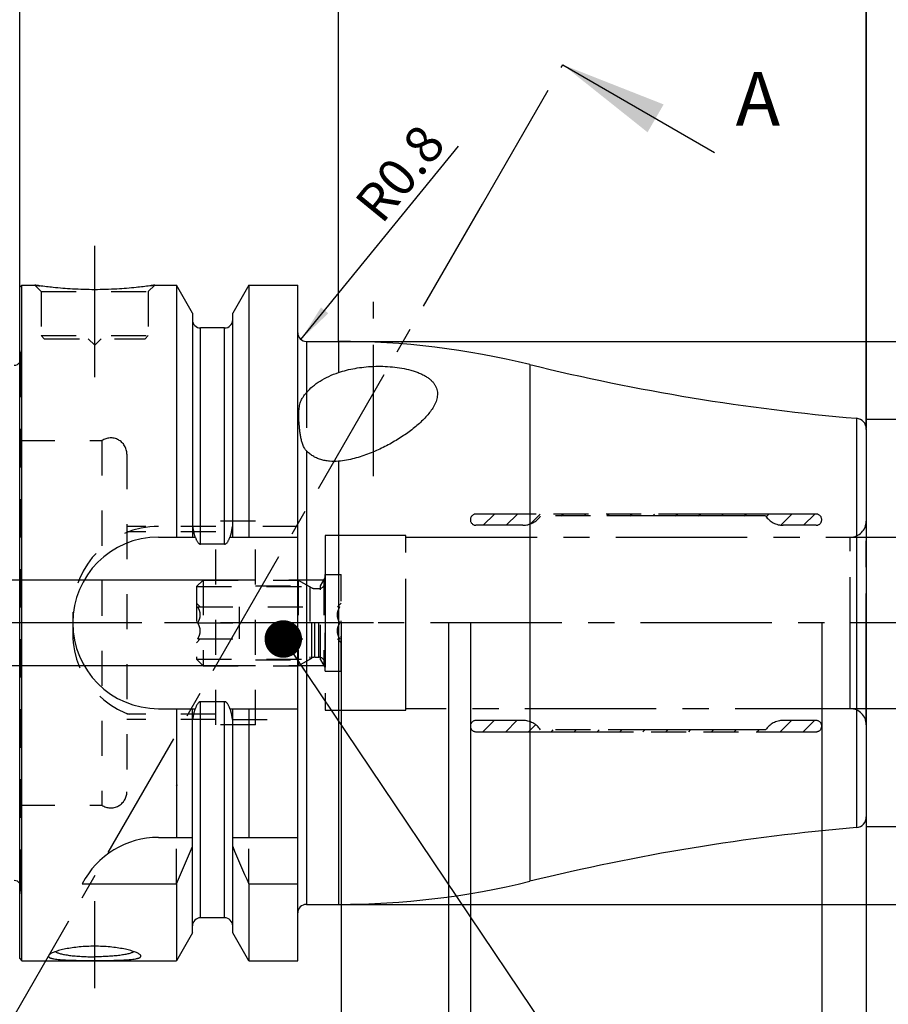
# Model space of a CAD drawing. Units: millimetres. Extents: x 0 to 594, y 0 to 420.
# Drawn here: x 309 to 390, y 183 to 275 of the extents above; entities that cross this region are included whole.
import ezdxf

# ---------------------------------------------------------------- set-up
doc = ezdxf.new("R2010")
doc.units = ezdxf.units.MM
doc.header["$LTSCALE"] = 32.67
for name, pattern in [('CENTER', [0.6, 0.375, -0.075, 0.075, -0.075]), ('DOT', [0.2, 0.1, -0.1]), ('HIDDEN', [0.2, 0.1, -0.1]), ('PHANTOM', [0.8, 0.45, -0.05, 0.1, -0.05, 0.1, -0.05])]:
    doc.linetypes.add(name, pattern=pattern)
doc.layers.get('0').update_dxf_attribs({"linetype": 'CONTINUOUS'})
for name, color, linetype in [('30252541_AXIS', 7, 'CONTINUOUS'), ('30252541_HL', 7, 'CONTINUOUS'), ('607513269-000_AXIS', 7, 'CONTINUOUS'), ('607513269-000_CL', 7, 'CONTINUOUS'), ('607513269-000_DIM', 7, 'CONTINUOUS'), ('607513269-000_HL', 7, 'CONTINUOUS'), ('607517714-000-00-ED1_CL', 7, 'CONTINUOUS'), ('607517714-000-00-ED1_HATCH', 7, 'CONTINUOUS'), ('607517714-000_AXIS', 7, 'CONTINUOUS'), ('607517714-000_DIM', 7, 'CONTINUOUS'), ('607517714-000_HL', 7, 'CONTINUOUS'), ('DEFAULT_2', 6, 'HIDDEN'), ('DRW_SKE_IN8_FADE_OUT_ED1_IN', 7, 'CONTINUOUS')]:
    doc.layers.add(name, color=color, linetype=linetype)
doc.styles.get("Standard").update_dxf_attribs({"font": 'TXT.SHX', "width": 0.7})
doc.styles.add('TEXTSTYLE_2', font='gdt', dxfattribs={"width": 0.7})
doc.dimstyles.new('DIMSTYLE_1', dxfattribs={"dimtxt": 3.5, "dimasz": 3.5, "dimexe": 1.5, "dimexo": 0, "dimgap": 0.875, "dimtad": 1, "dimdec": 3, "dimdsep": 46, "dimtxsty": 'STANDARD', "dimblk": '_FILLED', "dimblk1": '_FILLED', "dimblk2": '_FILLED', "dimcen": 0.09, "dimclrt": 2, "dimadec": 3, "dimazin": 2, "dimtp": 0.1, "dimtm": 0.1, "dimtfac": 1, "dimtdec": 3, "dimtofl": 0, "dimtmove": 0, "dimatfit": 3, "dimldrblk": '_FILLED', "dimfxl": 1, "dimtolj": 1, "dimarcsym": 0})
doc.dimstyles.new('DIMSTYLE_2', dxfattribs={"dimtxt": 3.5, "dimasz": 3.5, "dimexe": 1.5, "dimexo": 0, "dimgap": 0.875, "dimtad": 1, "dimdec": 1, "dimdsep": 46, "dimtxsty": 'STANDARD', "dimblk": '_FILLED', "dimblk1": '_FILLED', "dimblk2": '_FILLED', "dimcen": 0.09, "dimclrt": 2, "dimadec": 3, "dimazin": 2, "dimtp": 0.05, "dimtm": 0.05, "dimtfac": 1, "dimtdec": 1, "dimtofl": 0, "dimtmove": 0, "dimatfit": 3, "dimldrblk": '_FILLED', "dimfxl": 1, "dimtolj": 1, "dimarcsym": 0})
doc.dimstyles.new('DIMSTYLE_3', dxfattribs={"dimtxt": 3.5, "dimasz": 3.5, "dimexe": 1.5, "dimexo": 0, "dimgap": 0.875, "dimtad": 1, "dimdec": 1, "dimdsep": 46, "dimtxsty": 'STANDARD', "dimblk": '_FILLED', "dimblk1": '_FILLED', "dimblk2": '_FILLED', "dimcen": 0.09, "dimclrt": 2, "dimadec": 3, "dimazin": 2, "dimtp": 0.15, "dimtm": 0.15, "dimtfac": 1, "dimtdec": 1, "dimtofl": 0, "dimtmove": 0, "dimatfit": 3, "dimldrblk": '_FILLED', "dimfxl": 1, "dimtolj": 1, "dimarcsym": 0})
doc.dimstyles.new('DIMSTYLE_4', dxfattribs={"dimtxt": 3.5, "dimasz": 3.5, "dimexe": 1.5, "dimexo": 0, "dimgap": 0.875, "dimtad": 1, "dimdec": 3, "dimdsep": 46, "dimtxsty": 'STANDARD', "dimblk": '_FILLED', "dimblk1": '_FILLED', "dimblk2": '_FILLED', "dimcen": 0.09, "dimclrt": 2, "dimadec": 3, "dimazin": 2, "dimtp": 0.15, "dimtm": 0.15, "dimtfac": 1, "dimtdec": -1, "dimtofl": 0, "dimtmove": 0, "dimatfit": 3, "dimldrblk": '_FILLED', "dimfxl": 1, "dimtolj": 1, "dimarcsym": 0})
doc.dimstyles.new('DIMSTYLE_5', dxfattribs={"dimtxt": 3.5, "dimasz": 3.5, "dimexe": 1.5, "dimexo": 0, "dimgap": 0.875, "dimtad": 1, "dimdec": 3, "dimdsep": 46, "dimtxsty": 'STANDARD', "dimblk": '_FILLED', "dimblk1": '_FILLED', "dimblk2": '_FILLED', "dimcen": 0.09, "dimclrt": 2, "dimadec": 3, "dimazin": 2, "dimtp": 0.15, "dimtm": 0.15, "dimtfac": 1, "dimtdec": 3, "dimtofl": 0, "dimtmove": 0, "dimatfit": 3, "dimldrblk": '_FILLED', "dimfxl": 1, "dimtolj": 1, "dimarcsym": 0})
doc.dimstyles.new('DIMSTYLE_6', dxfattribs={"dimtxt": 3.5, "dimasz": 3.5, "dimexe": 1.5, "dimexo": 0, "dimgap": 0.875, "dimtad": 1, "dimdec": 3, "dimdsep": 46, "dimtxsty": 'STANDARD', "dimblk": '_FILLED', "dimblk1": '_FILLED', "dimblk2": '_FILLED', "dimcen": 0.09, "dimclrt": 2, "dimadec": 3, "dimazin": 2, "dimtp": 0.05, "dimtm": 0.05, "dimtfac": 1, "dimtdec": 3, "dimtofl": 0, "dimtmove": 0, "dimatfit": 3, "dimldrblk": '_FILLED', "dimfxl": 1, "dimtolj": 1, "dimarcsym": 0})
doc.dimstyles.get("Standard").update_dxf_attribs({"dimtxt": 3.5, "dimasz": 3.5, "dimexe": 1.5, "dimexo": 0, "dimtad": 1, "dimdec": 3, "dimdsep": 46, "dimtxsty": 'STANDARD', "dimblk": '_FILLED', "dimblk1": '_FILLED', "dimblk2": '_FILLED', "dimcen": 0.09, "dimclrt": 2, "dimadec": 3, "dimazin": 2, "dimtol": 1, "dimtp": 0.005, "dimtm": 0.005, "dimtfac": 1, "dimtdec": 3, "dimtofl": 0, "dimtmove": 0, "dimatfit": 3, "dimldrblk": '_FILLED', "dimfxl": 1, "dimtolj": 1, "dimarcsym": 0})

# ---------------------------------------------------------------- blocks, each defined once
blk = doc.blocks.new('_FILLED')
at = {"color": 0, "linetype": 'BYBLOCK'}
blk.add_solid([(0, 0), (-1, 0.125), (-1, -0.125)], dxfattribs=at)
blk = doc.blocks.new('*D0')
at = {"layer": '607517714-000_DIM', "color": 3, "linetype": 'CONTINUOUS'}
for p, q in [((338.573, 218.647), (338.573, 135.647)), ((348.573, 218.647), (348.573, 135.647)), ((338.573, 137.147), (327.709, 137.147)), ((327.709, 137.147), (343.573, 137.147)), ((354.573, 137.147), (343.573, 137.147)), ((348.573, 137.147), (354.573, 137.147))]:
    blk.add_line(p, q, dxfattribs=at)
at = {"layer": '607517714-000_DIM', "color": 3, "linetype": 'CONTINUOUS', "xscale": 3.5, "yscale": 3.5, "zscale": 3.5}
blk.add_blockref('_FILLED', (338.573, 137.147), dxfattribs=at)
at = {"layer": '607517714-000_DIM', "color": 3, "linetype": 'CONTINUOUS', "xscale": 3.5, "yscale": 3.5, "zscale": 3.5, "rotation": 180}
blk.add_blockref('_FILLED', (348.573, 137.147), dxfattribs=at)
at = {"layer": '607517714-000_DIM', "color": 2, "linetype": 'CONTINUOUS', "insert": (332.459, 141.522), "char_height": 3.5, "width": 46.375, "attachment_point": 3, "line_spacing_factor": 0.9}
blk.add_mtext('10\\PVERSTELLWEG', dxfattribs=at)
blk = doc.blocks.new('*D1')
at = {"layer": '607517714-000_DIM', "color": 3, "linetype": 'CONTINUOUS'}
for p, q in [((383.413, 218.599), (383.413, 155.647)), ((387.573, 200.519), (387.573, 155.647)), ((383.413, 157.147), (377.413, 157.147)), ((377.413, 157.147), (385.493, 157.147)), ((401.253, 157.147), (385.493, 157.147)), ((387.573, 157.147), (401.253, 157.147))]:
    blk.add_line(p, q, dxfattribs=at)
at = {"layer": '607517714-000_DIM', "color": 3, "linetype": 'CONTINUOUS', "xscale": 3.5, "yscale": 3.5, "zscale": 3.5}
blk.add_blockref('_FILLED', (383.413, 157.147), dxfattribs=at)
at = {"layer": '607517714-000_DIM', "color": 3, "linetype": 'CONTINUOUS', "xscale": 3.5, "yscale": 3.5, "zscale": 3.5, "rotation": 180}
blk.add_blockref('_FILLED', (387.573, 157.147), dxfattribs=at)
at = {"layer": '607517714-000_DIM', "color": 2, "linetype": 'CONTINUOUS', "insert": (390.753, 161.522), "char_height": 3.5, "width": 15.75, "attachment_point": 1, "line_spacing_factor": 0.9}
blk.add_mtext('(4.2)', dxfattribs=at)
blk = doc.blocks.new('*D2')
at = {"layer": '607517714-000_DIM', "color": 3, "linetype": 'CONTINUOUS'}
for p, q in [((350.627, 218.649), (350.627, 145.647)), ((387.573, 200.706), (387.573, 145.647)), ((350.627, 147.147), (369.1, 147.147)), ((387.573, 147.147), (369.1, 147.147))]:
    blk.add_line(p, q, dxfattribs=at)
at = {"layer": '607517714-000_DIM', "color": 3, "linetype": 'CONTINUOUS', "xscale": 3.5, "yscale": 3.5, "zscale": 3.5, "rotation": 180}
blk.add_blockref('_FILLED', (350.627, 147.147), dxfattribs=at)
at = {"layer": '607517714-000_DIM', "color": 3, "linetype": 'CONTINUOUS', "xscale": 3.5, "yscale": 3.5, "zscale": 3.5}
blk.add_blockref('_FILLED', (387.573, 147.147), dxfattribs=at)
at = {"layer": '607517714-000_DIM', "color": 2, "linetype": 'CONTINUOUS', "insert": (369.1, 151.522), "char_height": 3.5, "width": 19.5, "attachment_point": 2, "line_spacing_factor": 0.9}
blk.add_mtext('(36.9)', dxfattribs=at)
blk = doc.blocks.new('*D4')
at = {"layer": '607517714-000_DIM', "color": 3, "linetype": 'CONTINUOUS'}
for p, q in [((427.573, 210.647), (427.573, 135.647)), ((387.573, 200.589), (387.573, 135.647)), ((387.573, 137.147), (407.573, 137.147)), ((427.573, 137.147), (407.573, 137.147)), ((407.573, 137.147), (464.618, 137.147))]:
    blk.add_line(p, q, dxfattribs=at)
at = {"layer": '607517714-000_DIM', "color": 3, "linetype": 'CONTINUOUS', "xscale": 3.5, "yscale": 3.5, "zscale": 3.5, "rotation": 180}
blk.add_blockref('_FILLED', (387.573, 137.147), dxfattribs=at)
at = {"layer": '607517714-000_DIM', "color": 3, "linetype": 'CONTINUOUS', "xscale": 3.5, "yscale": 3.5, "zscale": 3.5}
blk.add_blockref('_FILLED', (427.573, 137.147), dxfattribs=at)
at = {"layer": '607517714-000_DIM', "color": 2, "linetype": 'CONTINUOUS', "insert": (434.868, 141.522), "char_height": 3.5, "width": 44.625, "attachment_point": 1, "line_spacing_factor": 0.9}
blk.add_mtext('2.5d1-50max.', dxfattribs=at)
blk = doc.blocks.new('*D5')
at = {"layer": '607517714-000_DIM', "color": 3, "linetype": 'CONTINUOUS'}
for p, q in [((338.573, 218.647), (338.573, 125.647)), ((387.573, 200.562), (387.573, 125.647)), ((338.573, 127.147), (363.073, 127.147)), ((387.573, 127.147), (363.073, 127.147))]:
    blk.add_line(p, q, dxfattribs=at)
at = {"layer": '607517714-000_DIM', "color": 3, "linetype": 'CONTINUOUS', "xscale": 3.5, "yscale": 3.5, "zscale": 3.5, "rotation": 180}
blk.add_blockref('_FILLED', (338.573, 127.147), dxfattribs=at)
at = {"layer": '607517714-000_DIM', "color": 3, "linetype": 'CONTINUOUS', "xscale": 3.5, "yscale": 3.5, "zscale": 3.5}
blk.add_blockref('_FILLED', (387.573, 127.147), dxfattribs=at)
at = {"layer": '607517714-000_DIM', "color": 2, "linetype": 'CONTINUOUS', "insert": (363.073, 131.522), "char_height": 3.5, "width": 8.25, "attachment_point": 2, "line_spacing_factor": 0.9}
blk.add_mtext('49', dxfattribs=at)
blk = doc.blocks.new('*D6')
at = {"layer": '607513269-000_DIM', "color": 3, "linetype": 'CONTINUOUS'}
for p, q in [((308.573, 249.637), (308.573, 291.647)), ((387.573, 291.647), (387.573, 236.787)), ((308.573, 290.147), (348.073, 290.147)), ((387.573, 290.147), (348.073, 290.147))]:
    blk.add_line(p, q, dxfattribs=at)
at = {"layer": '607513269-000_DIM', "color": 3, "linetype": 'CONTINUOUS', "xscale": 3.5, "yscale": 3.5, "zscale": 3.5, "rotation": 180}
blk.add_blockref('_FILLED', (308.573, 290.147), dxfattribs=at)
at = {"layer": '607513269-000_DIM', "color": 3, "linetype": 'CONTINUOUS', "xscale": 3.5, "yscale": 3.5, "zscale": 3.5}
blk.add_blockref('_FILLED', (387.573, 290.147), dxfattribs=at)
at = {"layer": '607513269-000_DIM', "color": 2, "linetype": 'CONTINUOUS', "insert": (348.073, 294.522), "char_height": 3.5, "width": 8.25, "attachment_point": 2, "line_spacing_factor": 0.9}
blk.add_mtext('79', dxfattribs=at)
blk = doc.blocks.new('*D7')
at = {"layer": '607513269-000_DIM', "color": 3, "linetype": 'CONTINUOUS'}
blk.add_line((334.818, 245.077), (349.514, 263.113), dxfattribs=at)
at = {"layer": '607513269-000_DIM', "color": 3, "linetype": 'CONTINUOUS', "xscale": 3.5, "yscale": 3.5, "zscale": 3.5, "rotation": 230.8251915921}
blk.add_blockref('_FILLED', (334.818, 245.077), dxfattribs=at)
at = {"layer": '607513269-000_DIM', "color": 2, "linetype": 'CONTINUOUS', "insert": (339.648, 257.93), "char_height": 3.5, "width": 15.375, "attachment_point": 1, "rotation": 50.82519, "line_spacing_factor": 0.9}
blk.add_mtext('R0.8', dxfattribs=at)
blk = doc.blocks.new('*D8')
at = {"layer": '607513269-000_DIM', "color": 3, "linetype": 'CONTINUOUS'}
for p, q in [((338.323, 244.897), (459.073, 244.897)), ((457.573, 244.897), (457.573, 218.647)), ((457.573, 192.397), (457.573, 218.647)), ((338.323, 192.397), (459.073, 192.397))]:
    blk.add_line(p, q, dxfattribs=at)
at = {"layer": '607513269-000_DIM', "color": 3, "linetype": 'CONTINUOUS', "xscale": 3.5, "yscale": 3.5, "zscale": 3.5}
for p, rotation in [((457.573, 244.897), 90), ((457.573, 192.397), 270)]:
    blk.add_blockref('_FILLED', p, dxfattribs=dict(at, rotation=rotation))
at = {"layer": '607513269-000_DIM', "color": 2, "linetype": 'CONTINUOUS', "insert": (453.198, 218.647), "char_height": 3.5, "width": 21.625, "attachment_point": 2, "rotation": 90, "line_spacing_factor": 0.9, "style": 'TEXTSTYLE_2'}
blk.add_mtext('{\\fgdt;n}\\fTXT.SHX;52.5', dxfattribs=at)
blk = doc.blocks.new('*D9')
at = {"layer": '607513269-000_DIM', "color": 3, "linetype": 'CONTINUOUS'}
for p, q in [((387.573, 237.647), (449.073, 237.647)), ((447.573, 237.647), (447.573, 218.647)), ((447.573, 199.647), (447.573, 218.647)), ((387.573, 199.647), (449.073, 199.647))]:
    blk.add_line(p, q, dxfattribs=at)
at = {"layer": '607513269-000_DIM', "color": 3, "linetype": 'CONTINUOUS', "xscale": 3.5, "yscale": 3.5, "zscale": 3.5}
for p, rotation in [((447.573, 237.647), 90), ((447.573, 199.647), 270)]:
    blk.add_blockref('_FILLED', p, dxfattribs=dict(at, rotation=rotation))
at = {"layer": '607513269-000_DIM', "color": 2, "linetype": 'CONTINUOUS', "insert": (443.198, 218.647), "char_height": 3.5, "width": 14.875, "attachment_point": 2, "rotation": 90, "line_spacing_factor": 0.9, "style": 'TEXTSTYLE_2'}
blk.add_mtext('{\\fgdt;n}\\fTXT.SHX;38', dxfattribs=at)
blk = doc.blocks.new('*D10')
at = {"layer": '607513269-000_DIM', "color": 3, "linetype": 'CONTINUOUS'}
for p, q in [((338.323, 244.897), (338.323, 281.647)), ((387.573, 236.67), (387.573, 281.647)), ((338.323, 280.147), (362.948, 280.147)), ((387.573, 280.147), (362.948, 280.147))]:
    blk.add_line(p, q, dxfattribs=at)
at = {"layer": '607513269-000_DIM', "color": 3, "linetype": 'CONTINUOUS', "xscale": 3.5, "yscale": 3.5, "zscale": 3.5, "rotation": 180}
blk.add_blockref('_FILLED', (338.323, 280.147), dxfattribs=at)
at = {"layer": '607513269-000_DIM', "color": 3, "linetype": 'CONTINUOUS', "xscale": 3.5, "yscale": 3.5, "zscale": 3.5}
blk.add_blockref('_FILLED', (387.573, 280.147), dxfattribs=at)
at = {"layer": '607513269-000_DIM', "color": 2, "linetype": 'CONTINUOUS', "insert": (362.948, 284.522), "char_height": 3.5, "width": 23.625, "attachment_point": 2, "line_spacing_factor": 0.9}
blk.add_mtext('(49.25)', dxfattribs=at)
blk = doc.blocks.new('*D11')
at = {"layer": '607513269-000_DIM', "color": 3, "linetype": 'CONTINUOUS'}
for p, q in [((261.673, 222.647), (261.673, 238.565)), ((261.673, 238.565), (261.673, 218.647)), ((330.573, 222.647), (260.173, 222.647)), ((261.673, 208.647), (261.673, 218.647)), ((330.573, 214.647), (260.173, 214.647)), ((261.673, 214.647), (261.673, 208.647))]:
    blk.add_line(p, q, dxfattribs=at)
at = {"layer": '607513269-000_DIM', "color": 3, "linetype": 'CONTINUOUS', "xscale": 3.5, "yscale": 3.5, "zscale": 3.5}
for p, rotation in [((261.673, 222.647), 270), ((261.673, 214.647), 90)]:
    blk.add_blockref('_FILLED', p, dxfattribs=dict(at, rotation=rotation))
at = {"layer": '607513269-000_DIM', "color": 2, "linetype": 'CONTINUOUS', "insert": (257.298, 228.315), "char_height": 3.5, "width": 15.375, "attachment_point": 1, "rotation": 90, "line_spacing_factor": 0.9}
blk.add_mtext('M8x1', dxfattribs=at)
blk = doc.blocks.new('XSEC_FILLED')
at = {"color": 0, "linetype": 'BYBLOCK'}
blk.add_solid([(0, 0), (-1, 0.15), (-1, -0.15)], dxfattribs=at)
blk = doc.blocks.new('HATCHING_BL2', base_point=(339.605, 211.589))
at = {"layer": '607517714-000-00-ED1_HATCH', "color": 7, "linetype": 'CENTER'}
blk.add_line((351.751, 257.705), (359.251, 270.695), dxfattribs=at)
at = {"layer": '607517714-000-00-ED1_HATCH', "color": 9, "linetype": 'CENTER'}
blk.add_line((307.041, 180.264), (351.751, 257.705), dxfattribs=at)
at = {"layer": '607517714-000-00-ED1_HATCH', "color": 7, "linetype": 'CONTINUOUS', "insert": (375.383, 270.016), "char_height": 5, "width": 6.42857, "attachment_point": 1, "line_spacing_factor": 0.9}
blk.add_mtext('A', dxfattribs=at)
at = {"layer": '607517714-000-00-ED1_HATCH', "color": 7, "linetype": 'CONTINUOUS'}
blk.add_leader([(359.251, 270.695), (373.419, 262.516)], dimstyle='STANDARD', override={"dimasz": 10, "dimtad": 0, "dimldrblk": 'XSEC_FILLED'}, dxfattribs=at)

msp = doc.modelspace()

# ---------------------------------------------------------------- linework, layer by layer
at = {"color": 9, "linetype": 'DOT'}
msp.add_line((335.3232, 240.1074), (335.3232, 234.6835), dxfattribs=at)
at = {"layer": '30252541_AXIS', "color": 1, "linetype": 'CENTER'}
for p, q in [((325.1911, 218.6472), (322.0732, 218.6472)), ((334.5732, 218.6472), (329.0732, 218.6472)), ((341.5732, 218.6472), (338.4552, 218.6472))]:
    msp.add_line(p, q, dxfattribs=at)
at = {"layer": '30252541_HL', "color": 6, "linetype": 'HIDDEN'}
for p, q in [((337.0732, 214.1472), (337.0732, 223.1472)), ((337.0732, 223.1472), (338.5732, 223.1472)), ((338.5732, 214.1472), (338.5732, 223.1472)), ((325.0732, 222.0322), (325.6882, 222.6472)), ((325.6882, 222.6472), (325.6882, 214.6472)), ((325.6882, 222.6472), (334.5732, 222.6472)), ((334.5732, 222.6472), (335.8196, 221.9276)), ((334.5732, 222.6472), (334.5732, 214.6472)), ((325.0732, 222.0322), (325.0732, 215.2622)), ((325.0732, 222.0322), (335.6384, 222.0322)), ((335.6384, 222.0322), (335.6384, 215.2622)), ((336.1196, 221.8472), (336.4732, 221.8472)), ((325.0732, 220.4972), (325.4231, 220.1472)), ((338.2232, 220.1472), (338.5732, 220.4972)), ((325.1911, 220.1472), (338.4552, 220.1472)), ((329.0732, 217.1472), (329.0732, 220.1472)), ((325.1911, 218.6472), (329.0732, 218.6472)), ((338.4552, 218.6472), (334.5732, 218.6472)), ((325.0732, 216.7972), (325.4231, 217.1472)), ((325.1911, 217.1472), (338.4552, 217.1472)), ((338.2232, 217.1472), (338.5732, 216.7972)), ((325.0732, 215.2622), (325.6882, 214.6472)), ((325.0732, 215.2622), (335.6384, 215.2622)), ((334.5732, 214.6472), (335.8196, 215.3668)), ((336.1196, 215.4472), (336.4732, 215.4472)), ((325.6882, 214.6472), (334.5732, 214.6472)), ((337.0732, 214.1472), (338.5732, 214.1472))]:
    msp.add_line(p, q, dxfattribs=at)
for centre, start, end in [((336.4732, 222.4472), 270, 360), ((336.1196, 222.4472), 240, 270), ((336.1196, 214.8472), 90, 120), ((336.4732, 214.8472), 0, 90)]:
    msp.add_arc(centre, 0.6, start, end, dxfattribs=at)
for points, knots in [([(325.1911, 218.6472), (325.2247, 218.7053), (325.2871, 218.8236), (325.3621, 219.0087), (325.4115, 219.2006), (325.4289, 219.3972), (325.4115, 219.5938), (325.3621, 219.7858), (325.2871, 219.9709), (325.2247, 220.0891), (325.1911, 220.1472)], [0, 0, 0, 0, 0.1268101, 0.2523261, 0.3765787, 0.5, 0.6234213, 0.7476738, 0.8731898, 1, 1, 1, 1]), ([(338.4552, 218.6472), (338.4216, 218.7053), (338.3592, 218.8236), (338.2842, 219.0087), (338.2348, 219.2006), (338.2174, 219.3972), (338.2348, 219.5938), (338.2842, 219.7858), (338.3592, 219.9709), (338.4216, 220.0891), (338.4552, 220.1472)], [0, 0, 0, 0, 0.1268101, 0.2523261, 0.3765787, 0.5, 0.6234213, 0.7476738, 0.8731898, 1, 1, 1, 1]), ([(325.1911, 217.1472), (325.2247, 217.2053), (325.2871, 217.3236), (325.3621, 217.5087), (325.4115, 217.7006), (325.4289, 217.8972), (325.4115, 218.0938), (325.3621, 218.2858), (325.2871, 218.4709), (325.2247, 218.5891), (325.1911, 218.6472)], [0, 0, 0, 0, 0.1268103, 0.2523263, 0.3765789, 0.5000001, 0.6234213, 0.7476738, 0.8731898, 1, 1, 1, 1]), ([(338.4552, 217.1472), (338.4216, 217.2053), (338.3592, 217.3236), (338.2842, 217.5087), (338.2348, 217.7006), (338.2174, 217.8972), (338.2348, 218.0938), (338.2842, 218.2858), (338.3592, 218.4709), (338.4216, 218.5891), (338.4552, 218.6472)], [0, 0, 0, 0, 0.1268103, 0.2523263, 0.3765789, 0.5000001, 0.6234213, 0.7476738, 0.8731898, 1, 1, 1, 1])]:
    msp.add_open_spline(points, degree=3, knots=knots, dxfattribs=at)
at = {"layer": '607513269-000_AXIS', "color": 1, "linetype": 'CENTER'}
for p, q in [((315.5732, 241.5472), (315.5732, 254.5472)), ((341.5732, 232.321), (341.5732, 248.5874)), ((315.5732, 184.5747), (315.5732, 192.6922))]:
    msp.add_line(p, q, dxfattribs=at)
at = {"layer": '607513269-000_CL', "color": 7, "linetype": 'CONTINUOUS'}
for p, q in [((308.5732, 249.9472), (308.7732, 250.1472)), ((308.5732, 187.3472), (308.5732, 249.9472)), ((308.7732, 187.1472), (308.7732, 250.1472)), ((308.7732, 250.1472), (309.9732, 250.1472)), ((321.1732, 250.1472), (323.1957, 250.1472)), ((323.1957, 250.1472), (323.1957, 226.6472)), ((324.6982, 247.5448), (323.1957, 250.1472)), ((329.9507, 250.1472), (328.4482, 247.5448)), ((329.9507, 250.1472), (329.9507, 226.6472)), ((329.9507, 250.1472), (334.5232, 250.1472)), ((334.5232, 187.1472), (334.5232, 250.1472)), ((324.6982, 247.5448), (324.6982, 226.6472)), ((328.4482, 226.6472), (328.4482, 247.5448)), ((327.6982, 246.1472), (325.4482, 246.1472)), ((335.3232, 244.8972), (338.3232, 244.8972)), ((387.5732, 236.7275), (387.5732, 200.567)), ((321.5232, 226.6472), (324.9593, 226.6472)), ((327.6982, 225.9957), (325.4482, 225.9957)), ((328.187, 226.6472), (334.5232, 226.6472)), ((327.6982, 211.2987), (325.4482, 211.2987)), ((321.5232, 210.6472), (324.9593, 210.6472)), ((323.1957, 210.6472), (323.1957, 198.6472)), ((324.6982, 189.7496), (324.6982, 210.6472)), ((328.187, 210.6472), (334.5232, 210.6472)), ((328.4482, 189.7496), (328.4482, 210.6472)), ((329.9507, 210.6472), (329.9507, 198.6472)), ((321.5232, 198.6472), (324.6982, 198.6472)), ((328.4482, 198.6472), (334.5232, 198.6472)), ((314.4114, 194.311), (323.1957, 194.311)), ((323.1957, 194.311), (323.1957, 187.1472)), ((329.9507, 194.311), (334.5232, 194.311)), ((329.9507, 194.311), (329.9507, 187.1472)), ((335.3232, 192.3972), (338.3232, 192.3972)), ((327.6982, 191.1472), (325.4482, 191.1472)), ((324.6982, 189.7496), (323.1957, 187.1472)), ((329.9507, 187.1472), (328.4482, 189.7496)), ((308.5732, 187.3472), (308.7732, 187.1472)), ((308.7732, 187.1472), (323.1957, 187.1472)), ((329.9507, 187.1472), (334.5232, 187.1472))]:
    msp.add_line(p, q, dxfattribs=at)
at = {"layer": '607513269-000_CL', "color": 9, "linetype": 'CONTINUOUS'}
for p, q in [((325.4482, 225.9957), (325.4482, 246.1472)), ((327.6982, 225.9957), (327.6982, 246.1472)), ((335.3232, 244.8972), (335.3232, 240.1074)), ((338.3232, 244.8972), (338.3232, 241.9942)), ((356.1816, 242.74), (356.1816, 194.5544)), ((386.6589, 237.7238), (386.6589, 199.5707)), ((335.3232, 234.6835), (335.3232, 192.3972)), ((338.3232, 233.7244), (338.3232, 192.3972)), ((325.4482, 191.1472), (325.4482, 211.2987)), ((327.6982, 191.1472), (327.6982, 211.2987))]:
    msp.add_line(p, q, dxfattribs=at)
at = {"layer": '607513269-000_CL', "color": 7, "linetype": 'CONTINUOUS'}
for centre, radius, start, end in [((325.4482, 246.8972), 0.75, 180, 270), ((327.6982, 246.8972), 0.75, 270, 360), ((335.3232, 245.6972), 0.8, 180, 270), ((338.3232, 169.8972), 75, 76.224794, 90), ((308.0732, 243.2676), 0.6, 270, 326.446726), ((403.8043, 436.9875), 200, 256.224794, 265.082169), ((386.5732, 236.7275), 1, 0, 85.082169), ((321.5232, 218.6472), 8, 90, 270), ((386.5732, 200.567), 1, 274.917831, 360), ((403.8043, 0.3069), 200, 94.917831, 103.775206), ((321.5232, 190.6472), 8, 90, 152.743381), ((183.2304, 256.8425), 153.2986, 335.926599, 337.342601), ((469.9159, 256.8425), 153.2986, 202.657399, 204.073401), ((308.0732, 194.0268), 0.6, 33.553274, 90), ((338.3232, 267.3972), 75, 270, 283.775206), ((335.3232, 191.5972), 0.8, 90, 180), ((325.4482, 190.3972), 0.75, 90, 180), ((327.6982, 190.3972), 0.75, 0, 90)]:
    msp.add_arc(centre, radius, start, end, dxfattribs=at)
for points, knots in [([(321.1732, 250.1472), (321.0199, 250.1241), (320.4473, 250.041), (319.2738, 249.897), (317.5602, 249.7568), (315.5732, 249.6998), (313.5861, 249.7568), (311.8725, 249.897), (310.699, 250.041), (310.1264, 250.1241), (309.9732, 250.1472)], [0, 0, 0, 0, 0.0413658, 0.1543851, 0.3154476, 0.5, 0.6845524, 0.8456149, 0.9586342, 1, 1, 1, 1]), ([(338.3232, 241.9942), (338.5692, 242.0774), (339.0792, 242.2264), (339.874, 242.3953), (340.7087, 242.5124), (341.5747, 242.5755), (342.461, 242.5819), (343.3524, 242.5283), (344.2291, 242.411), (344.936, 242.2552), (345.4704, 242.0921), (345.8428, 241.9535), (346.1876, 241.7972), (346.5004, 241.6238), (346.7771, 241.4342), (347.0143, 241.2296), (347.2097, 241.0117), (347.3619, 240.7824), (347.4705, 240.5438), (347.5365, 240.2984), (347.5619, 240.0487), (347.5454, 239.7087), (347.4574, 239.3682), (347.317, 239.0376), (347.2298, 238.873), (347.1824, 238.791)], [0, 0, 0, 0, 0.0666517, 0.1361615, 0.2083281, 0.2827566, 0.358815, 0.4355736, 0.5117319, 0.5855674, 0.6209853, 0.6550331, 0.6874562, 0.7180487, 0.7466888, 0.7733719, 0.7982337, 0.8215526, 0.8437236, 0.8652055, 0.886456, 0.9078748, 0.952284, 0.9756965, 1, 1, 1, 1]), ([(335.3232, 240.1074), (335.5, 240.317), (335.9012, 240.7153), (336.608, 241.2252), (337.4232, 241.6586), (338.0137, 241.8897), (338.3232, 241.9942)], [0, 0, 0, 0, 0.2294481, 0.4705399, 0.7267211, 1, 1, 1, 1]), ([(334.9375, 239.5822), (334.9624, 239.6253), (335.0776, 239.8099), (335.2151, 239.9794), (335.3232, 240.1074)], [0, 0, 0, 0, 0.229148, 1, 1, 1, 1]), ([(335.3232, 234.6835), (335.3004, 234.7065), (335.2579, 234.7557), (335.1835, 234.8616), (335.1055, 235.0036), (335.0285, 235.181), (334.9423, 235.4221), (334.858, 235.7277), (334.7819, 236.0954), (334.7249, 236.4591), (334.6699, 236.9275), (334.6378, 237.3827), (334.6247, 237.8204), (334.6245, 238.1251), (334.6343, 238.4113), (334.6562, 238.6784), (334.6932, 238.9269), (334.7495, 239.1589), (334.8291, 239.3778), (334.8989, 239.5153), (334.9375, 239.5822)], [0, 0, 0, 0, 0.0191477, 0.0382849, 0.0765, 0.1146146, 0.1525652, 0.2277717, 0.3018307, 0.3744616, 0.44537, 0.580594, 0.6440865, 0.7042386, 0.7607062, 0.8133875, 0.862581, 0.9091025, 0.9543086, 1, 1, 1, 1]), ([(347.1824, 238.791), (347.0985, 238.6457), (346.9067, 238.3575), (346.5702, 237.9444), (346.1841, 237.5388), (345.7546, 237.1418), (345.2869, 236.7542), (344.7849, 236.3772), (344.252, 236.012), (343.6906, 235.6599), (343.1027, 235.3227), (342.4895, 235.0027), (341.8521, 234.7028), (341.191, 234.427), (340.5065, 234.1808), (339.7992, 233.9716), (339.0703, 233.8099), (338.5736, 233.7438), (338.3232, 233.7244)], [0, 0, 0, 0, 0.0480118, 0.0988419, 0.1522938, 0.2081319, 0.2661213, 0.3260454, 0.3877124, 0.4509557, 0.5156331, 0.5816242, 0.6488275, 0.7171572, 0.7865365, 0.8568869, 0.9281033, 1, 1, 1, 1]), ([(338.3232, 233.7244), (338.0429, 233.7027), (337.6193, 233.6998), (337.0637, 233.7748), (336.6597, 233.8738), (336.2762, 234.0168), (335.9214, 234.202), (335.6018, 234.4239), (335.4114, 234.5944), (335.3232, 234.6835)], [0, 0, 0, 0, 0.2592123, 0.3883696, 0.5162611, 0.6420489, 0.7649335, 0.884337, 1, 1, 1, 1]), ([(324.9593, 226.6472), (324.9707, 226.6134), (324.9945, 226.5461), (325.0342, 226.4467), (325.0787, 226.3493), (325.1292, 226.2548), (325.1875, 226.1649), (325.2453, 226.0965), (325.2994, 226.0497), (325.3446, 226.0206), (325.3946, 226.0006), (325.4303, 225.9957), (325.4482, 225.9957)], [0, 0, 0, 0, 0.1250512, 0.2501003, 0.3751456, 0.5001823, 0.625196, 0.7501398, 0.8126537, 0.8751455, 0.9375946, 1, 1, 1, 1]), ([(327.6982, 225.9957), (327.716, 225.9957), (327.7517, 226.0006), (327.8017, 226.0206), (327.8469, 226.0497), (327.901, 226.0965), (327.9588, 226.1649), (328.0171, 226.2548), (328.0676, 226.3493), (328.1121, 226.4467), (328.1518, 226.5461), (328.1756, 226.6134), (328.187, 226.6472)], [0, 0, 0, 0, 0.0624054, 0.1248545, 0.1873463, 0.2498602, 0.374804, 0.4998177, 0.6248543, 0.7498997, 0.8749488, 1, 1, 1, 1]), ([(325.4482, 211.2987), (325.4303, 211.2987), (325.3946, 211.2939), (325.3446, 211.2738), (325.2994, 211.2448), (325.2453, 211.198), (325.1875, 211.1295), (325.1292, 211.0396), (325.0787, 210.9451), (325.0342, 210.8477), (324.9945, 210.7483), (324.9707, 210.681), (324.9593, 210.6472)], [0, 0, 0, 0, 0.0624054, 0.1248544, 0.1873462, 0.2498601, 0.3748038, 0.4998176, 0.6248543, 0.7498996, 0.8749488, 1, 1, 1, 1]), ([(328.187, 210.6472), (328.1756, 210.681), (328.1518, 210.7483), (328.1121, 210.8477), (328.0676, 210.9451), (328.0171, 211.0396), (327.9588, 211.1295), (327.901, 211.198), (327.8469, 211.2448), (327.8017, 211.2738), (327.7517, 211.2939), (327.716, 211.2987), (327.6982, 211.2987)], [0, 0, 0, 0, 0.1250512, 0.2501004, 0.3751458, 0.5001824, 0.6251962, 0.7501399, 0.8126538, 0.8751456, 0.9375946, 1, 1, 1, 1]), ([(315.5732, 188.4977), (315.3303, 188.4977), (314.8502, 188.4866), (314.1463, 188.4373), (313.4804, 188.3584), (312.8714, 188.2545), (312.4094, 188.1487), (312.0832, 188.055), (311.8745, 187.9857), (311.6937, 187.9154), (311.5424, 187.8453), (311.4224, 187.7763), (311.3561, 187.7259), (311.3299, 187.7004)], [0, 0, 0, 0, 0.1668635, 0.3297304, 0.4845814, 0.6273579, 0.7539742, 0.809971, 0.8604484, 0.9049744, 0.9431901, 0.974864, 1, 1, 1, 1]), ([(319.8164, 187.7004), (319.7902, 187.7259), (319.724, 187.7763), (319.6039, 187.8453), (319.4526, 187.9154), (319.2718, 187.9857), (319.0631, 188.055), (318.7369, 188.1487), (318.2749, 188.2545), (317.6659, 188.3584), (317, 188.4373), (316.2961, 188.4866), (315.816, 188.4977), (315.5732, 188.4977)], [0, 0, 0, 0, 0.025136, 0.0568099, 0.0950256, 0.1395516, 0.190029, 0.2460258, 0.3726421, 0.5154186, 0.6702696, 0.8331365, 1, 1, 1, 1]), ([(311.3299, 187.7004), (311.3168, 187.6877), (311.2941, 187.6627), (311.2699, 187.6222), (311.2595, 187.5818), (311.2645, 187.5424), (311.2845, 187.5058), (311.318, 187.4723), (311.3643, 187.4412), (311.4234, 187.4122), (311.4951, 187.3852), (311.5792, 187.3601), (311.6753, 187.337), (311.8259, 187.3074), (312.0415, 187.2762), (312.3302, 187.2469), (312.6553, 187.2237), (313.0124, 187.2056), (313.3971, 187.192), (313.8047, 187.1821), (314.2308, 187.1752), (314.8223, 187.1692), (315.2713, 187.1677), (315.5732, 187.1677)], [0, 0, 0, 0, 0.0120407, 0.0221196, 0.0307933, 0.0389482, 0.0476437, 0.057762, 0.0698564, 0.0842228, 0.1010026, 0.1202463, 0.1419497, 0.1660732, 0.2213033, 0.2852573, 0.3570956, 0.4358981, 0.5207022, 0.6105236, 0.7043671, 0.8012313, 1, 1, 1, 1]), ([(311.9104, 187.9965), (311.9359, 187.9775), (311.9972, 187.9408), (312.1046, 187.8927), (312.2366, 187.846), (312.3923, 187.8011), (312.5706, 187.7585), (312.8491, 187.7026), (313.244, 187.6424), (313.7656, 187.5858), (314.3387, 187.5441), (314.947, 187.5186), (315.3625, 187.5128), (315.5732, 187.5128)], [0, 0, 0, 0, 0.025655, 0.0572257, 0.0948222, 0.1383724, 0.1876902, 0.2425086, 0.3672648, 0.5094355, 0.6651846, 0.8302312, 1, 1, 1, 1]), ([(319.2359, 187.9965), (319.2104, 187.9775), (319.1491, 187.9408), (319.0417, 187.8927), (318.9097, 187.846), (318.754, 187.8011), (318.5757, 187.7585), (318.2972, 187.7026), (317.9023, 187.6424), (317.3807, 187.5858), (316.8076, 187.5441), (316.1993, 187.5186), (315.7838, 187.5128), (315.5732, 187.5128)], [0, 0, 0, 0, 0.025655, 0.0572257, 0.0948222, 0.1383724, 0.1876902, 0.2425086, 0.3672648, 0.5094355, 0.6651846, 0.8302312, 1, 1, 1, 1]), ([(315.5732, 187.1677), (315.875, 187.1677), (316.324, 187.1692), (316.9155, 187.1752), (317.3416, 187.1821), (317.7492, 187.192), (318.1339, 187.2056), (318.491, 187.2237), (318.8161, 187.2469), (319.1048, 187.2762), (319.3204, 187.3074), (319.471, 187.337), (319.5671, 187.3601), (319.6512, 187.3852), (319.7229, 187.4122), (319.782, 187.4412), (319.8283, 187.4723), (319.8618, 187.5058), (319.8818, 187.5424), (319.8868, 187.5818), (319.8764, 187.6222), (319.8522, 187.6627), (319.8295, 187.6877), (319.8164, 187.7004)], [0, 0, 0, 0, 0.1987687, 0.2956329, 0.3894764, 0.4792978, 0.5641019, 0.6429044, 0.7147427, 0.7786967, 0.8339268, 0.8580503, 0.8797537, 0.8989974, 0.9157772, 0.9301436, 0.942238, 0.9523563, 0.9610518, 0.9692067, 0.9778804, 0.9879593, 1, 1, 1, 1])]:
    msp.add_open_spline(points, degree=3, knots=knots, dxfattribs=at)
at = {"layer": '607513269-000_HL', "color": 6, "linetype": 'HIDDEN'}
for p, q in [((309.9732, 250.1472), (310.5732, 249.5472)), ((321.1732, 250.1472), (320.5732, 249.5472)), ((320.7842, 250.0905), (321.1732, 250.1472)), ((310.5732, 249.5472), (310.5732, 245.4472)), ((310.5732, 249.5472), (320.5732, 249.5472)), ((320.5732, 249.5472), (320.5732, 245.4472)), ((310.5732, 245.4472), (310.8732, 245.1472)), ((310.5732, 245.4472), (320.5732, 245.4472)), ((310.8732, 245.1472), (320.2732, 245.1472)), ((314.9732, 245.1472), (315.5732, 244.5472)), ((316.1732, 245.1472), (315.5732, 244.5472)), ((320.5732, 245.4472), (320.2732, 245.1472)), ((308.5732, 244.0211), (308.6673, 243.3512)), ((308.6732, 243.2676), (308.6732, 194.0268)), ((308.5732, 235.6472), (316.244, 235.6472)), ((316.244, 235.6472), (316.244, 201.6472)), ((318.5732, 234.3938), (318.5732, 202.9007)), ((326.8732, 209.1472), (326.8732, 228.1472)), ((330.5732, 228.1472), (326.8732, 228.1472)), ((330.5732, 209.1472), (330.5732, 228.1472)), ((326.8732, 227.6472), (318.5732, 227.6472)), ((326.8732, 227.1472), (318.5732, 227.1472)), ((334.5232, 227.6472), (328.4004, 227.6472)), ((336.9577, 222.6472), (330.5732, 222.6472)), ((336.6452, 222.106), (337.0732, 222.8472)), ((336.9577, 222.6472), (336.9577, 214.6472)), ((337.0732, 214.4472), (337.0732, 222.8472)), ((330.5732, 222.106), (336.6452, 222.106)), ((336.6452, 215.1885), (336.6452, 222.106)), ((313.5232, 219.6472), (313.5232, 217.6472)), ((330.5732, 215.1885), (336.6452, 215.1885)), ((336.6452, 215.1885), (337.0732, 214.4472)), ((336.9577, 214.6472), (330.5732, 214.6472)), ((326.8732, 210.1472), (318.5732, 210.1472)), ((326.8732, 209.6472), (318.5732, 209.6472)), ((328.4004, 209.6472), (334.5232, 209.6472)), ((330.5732, 209.1472), (326.8732, 209.1472)), ((308.5732, 201.6472), (316.244, 201.6472)), ((323.1957, 194.311), (323.1957, 198.6472)), ((329.9507, 194.311), (329.9507, 198.6472)), ((308.5732, 193.2733), (308.6673, 193.9433))]:
    msp.add_line(p, q, dxfattribs=at)
for centre, radius, start, end in [((315.9353, 289.6455), 39.9458, 261.416162, 262.150702), ((308.0732, 243.2676), 0.6, 326.446726, 8), ((317.0732, 234.3972), 1.5, 0, 123.55731), ((321.5232, 219.6472), 8, 90, 180), ((321.5232, 217.6472), 8, 180, 270), ((317.0732, 202.8972), 1.5, 236.44269, 360), ((308.0732, 194.0268), 0.6, 352, 33.553274)]:
    msp.add_arc(centre, radius, start, end, dxfattribs=at)
for points, knots in [([(324.9593, 226.6472), (324.9504, 226.6737), (324.9178, 226.775), (324.8689, 226.9531), (324.818, 227.1827), (324.7769, 227.4142), (324.7553, 227.5694), (324.7459, 227.6472)], [0, 0, 0, 0, 0.0819464, 0.3114492, 0.5409615, 0.7704788, 1, 1, 1, 1]), ([(328.4004, 227.6472), (328.391, 227.5694), (328.3694, 227.4142), (328.3283, 227.1827), (328.2774, 226.9531), (328.2285, 226.775), (328.1959, 226.6737), (328.187, 226.6472)], [0, 0, 0, 0, 0.2295212, 0.4590385, 0.6885508, 0.9180536, 1, 1, 1, 1]), ([(324.7459, 209.6472), (324.7553, 209.725), (324.7769, 209.8803), (324.818, 210.1117), (324.8689, 210.3413), (324.9178, 210.5195), (324.9504, 210.6207), (324.9593, 210.6472)], [0, 0, 0, 0, 0.2295212, 0.4590385, 0.6885508, 0.9180536, 1, 1, 1, 1]), ([(328.187, 210.6472), (328.1959, 210.6207), (328.2285, 210.5195), (328.2774, 210.3413), (328.3283, 210.1117), (328.3694, 209.8803), (328.391, 209.725), (328.4004, 209.6472)], [0, 0, 0, 0, 0.0819464, 0.3114492, 0.5409615, 0.7704788, 1, 1, 1, 1]), ([(323.2552, 203.5577), (323.2413, 203.5311), (323.2153, 203.4813), (323.1883, 203.432), (323.1752, 203.4092)], [0, 0, 0, 0, 0.5329596, 1, 1, 1, 1])]:
    msp.add_open_spline(points, degree=3, knots=knots, dxfattribs=at)
at = {"layer": '607517714-000_AXIS', "color": 1, "linetype": 'CENTER'}
msp.add_line((437.5732, 218.6472), (271.6732, 218.6472), dxfattribs=at)
at = {"layer": '607517714-000_HL', "color": 6, "linetype": 'HIDDEN'}
for p, q in [((351.8271, 227.7472), (352.8771, 228.7972)), ((353.9617, 227.7472), (355.0117, 228.7972)), ((356.2319, 227.8828), (357.1463, 228.7972)), ((359.1059, 228.6222), (359.2809, 228.7972)), ((361.2405, 228.6222), (361.4155, 228.7972)), ((363.3752, 228.6222), (363.5502, 228.7972)), ((365.5098, 228.6222), (365.6848, 228.7972)), ((367.6444, 228.6222), (367.8194, 228.7972)), ((369.779, 228.6222), (369.954, 228.7972)), ((371.9136, 228.6222), (372.0886, 228.7972)), ((374.0483, 228.6222), (374.2233, 228.7972)), ((376.1829, 228.6222), (376.3579, 228.7972)), ((378.2388, 228.5435), (378.4925, 228.7972)), ((379.5993, 227.7694), (380.6271, 228.7972)), ((381.7117, 227.7472), (382.7617, 228.7972)), ((338.5732, 218.6472), (338.5732, 218.8462)), ((387.5732, 218.6472), (387.5732, 218.8462)), ((351.7886, 208.4972), (352.8386, 209.5472)), ((353.9233, 208.4972), (354.9733, 209.5472)), ((379.5387, 208.4972), (380.5887, 209.5472)), ((381.6733, 208.4972), (382.7233, 209.5472)), ((356.0579, 208.4972), (356.7074, 209.1467)), ((358.1925, 208.4972), (358.3675, 208.6722)), ((360.3271, 208.4972), (360.5021, 208.6722)), ((362.4617, 208.4972), (362.6367, 208.6722)), ((364.5964, 208.4972), (364.7714, 208.6722)), ((366.731, 208.4972), (366.906, 208.6722)), ((368.8656, 208.4972), (369.0406, 208.6722)), ((371.0002, 208.4972), (371.1752, 208.6722)), ((373.1348, 208.4972), (373.3098, 208.6722)), ((375.2695, 208.4972), (375.4445, 208.6722)), ((377.4041, 208.4972), (377.5791, 208.6722))]:
    msp.add_line(p, q, dxfattribs=at)
at = {"layer": 'DEFAULT_2', "color": 6, "linetype": 'DOT'}
for p, q in [((308.6673, 193.9433), (308.6673, 243.3512)), ((318.5732, 234.3938), (318.5732, 234.3972)), ((335.8196, 215.3668), (335.8196, 221.9276)), ((336.1196, 215.4472), (336.1196, 221.8472)), ((336.4732, 215.4472), (336.4732, 221.8472)), ((318.5732, 202.9007), (318.5732, 202.8972))]:
    msp.add_line(p, q, dxfattribs=at)
at = {"layer": 'DRW_SKE_IN8_FADE_OUT_ED1_IN', "color": 6, "linetype": 'PHANTOM'}
for p, q in [((382.8882, 228.7972), (351.1515, 228.7972)), ((378.1732, 228.6222), (357.1732, 228.6222)), ((355.5196, 227.7472), (351.1515, 227.7472)), ((382.8882, 227.7472), (379.8267, 227.7472)), ((355.5196, 209.5472), (351.1515, 209.5472)), ((382.8882, 209.5472), (379.8267, 209.5472)), ((351.1515, 208.4972), (382.8882, 208.4972)), ((378.1732, 208.6722), (357.1732, 208.6722))]:
    msp.add_line(p, q, dxfattribs=at)
at = {"layer": 'DRW_SKE_IN8_FADE_OUT_ED1_IN', "color": 6, "linetype": 'CENTER'}
for p, q in [((387.5732, 209.1472), (387.5732, 228.1472)), ((337.0732, 226.7972), (337.0732, 210.4972)), ((344.6054, 226.7972), (337.0732, 226.7972)), ((344.6054, 210.4972), (344.6054, 226.7972)), ((344.6054, 226.6472), (387.5732, 226.6472)), ((386.0732, 210.6472), (386.0732, 226.6472)), ((337.0732, 210.4972), (344.6054, 210.4972)), ((387.5732, 210.6472), (344.6054, 210.6472))]:
    msp.add_line(p, q, dxfattribs=at)
at = {"layer": 'DRW_SKE_IN8_FADE_OUT_ED1_IN', "color": 30, "linetype": 'CENTER'}
for p, q in [((387.5732, 226.6472), (432.5732, 226.6472)), ((432.5732, 210.6472), (387.5732, 210.6472))]:
    msp.add_line(p, q, dxfattribs=at)
at = {"layer": 'DRW_SKE_IN8_FADE_OUT_ED1_IN', "color": 6, "linetype": 'PHANTOM'}
for centre, radius, start, end in [((351.1515, 228.2722), 0.525, 90, 270), ((355.5196, 229.7472), 2, 270, 325.771134), ((379.8267, 229.7472), 2, 214.228866, 270), ((382.8882, 228.2722), 0.525, 270, 90), ((351.1515, 209.0222), 0.525, 90, 270), ((355.5196, 207.5472), 2, 34.228866, 90), ((379.8267, 207.5472), 2, 90, 145.771134), ((382.8882, 209.0222), 0.525, 270, 90)]:
    msp.add_arc(centre, radius, start, end, dxfattribs=at)
at = {"layer": 'DRW_SKE_IN8_FADE_OUT_ED1_IN', "color": 6, "linetype": 'CENTER'}
for centre, start, end in [((386.0732, 228.1472), 270, 360), ((386.0732, 209.1472), 0, 90)]:
    msp.add_arc(centre, 1.5, start, end, dxfattribs=at)

# ---------------------------------------------------------------- block references
msp.add_blockref('HATCHING_BL2', (339.6048, 211.5894))

# ---------------------------------------------------------------- dimensions: what is measured, and where the dimension line sits
at = {"layer": '607513269-000_DIM', "color": 3, "linetype": 'CONTINUOUS'}
dim = msp.add_linear_dim(base=(308.5732, 290.1472), p1=(387.5732, 236.7872), p2=(308.5732, 249.6372), angle=180, dimstyle='DIMSTYLE_5', dxfattribs=at)
dim.commit()
dim.dimension.update_dxf_attribs({"geometry": '*D6', "text_midpoint": (347.5732, 290.1472), "dimtype": 160})
for base, p1, p2, angle, text, dimstyle, picture, middle in [((338.3232, 280.1472), (387.5732, 236.6702), (338.3232, 244.8972), 180, '(<>)', 'DIMSTYLE_5', '*D10', (362.9482, 280.1472)), ((457.5732, 244.8972), (338.3232, 192.3972), (338.3232, 244.8972), 90, '%%c<>', 'DIMSTYLE_5', '*D8', (457.5732, 218.6472)), ((261.6732, 222.6472), (330.5732, 214.6472), (330.5732, 222.6472), 90, 'M<>x1', 'DIMSTYLE_1', '*D11', (261.6732, 233.4401)), ((447.5732, 237.6472), (387.5732, 199.6472), (387.5732, 237.6472), 90, '%%c<>', 'DIMSTYLE_5', '*D9', (447.5732, 218.6472))]:
    dim = msp.add_linear_dim(base=base, p1=p1, p2=p2, angle=angle, text=text, dimstyle=dimstyle, dxfattribs=at)
    dim.commit()
    dim.dimension.update_dxf_attribs({"geometry": picture, "text_midpoint": middle, "dimtype": 160})
dim = msp.add_radius_dim(center=(335.3232, 245.6972), mpoint=(334.8178, 245.077), text='R<>', dimstyle='DIMSTYLE_6', override={"dimpost": '<>'}, dxfattribs=at)
dim.commit()
dim.dimension.update_dxf_attribs({"geometry": '*D7', "text_midpoint": (346.2767, 259.1396), "dimtype": 164})
at = {"layer": '607517714-000_DIM', "color": 3, "linetype": 'CONTINUOUS'}
for base, p1, p2, text, dimstyle, picture, middle in [((348.5732, 137.1472), (338.5732, 218.6472), (348.5732, 218.6472), '<>\\PVERSTELLWEG', 'DIMSTYLE_1', '*D0', (317.0011, 137.1472)), ((387.5732, 147.1472), (350.6265, 218.6488), (387.5732, 200.7061), '(<>)', 'DIMSTYLE_3', '*D2', (369.0998, 147.1472)), ((387.5732, 157.1472), (383.4132, 218.5987), (387.5732, 200.5192), '(<>)', 'DIMSTYLE_2', '*D1', (396.0027, 157.1472)), ((427.5732, 137.1472), (387.5732, 200.5891), (427.5732, 210.6472), '2.5d1-50max.', 'DIMSTYLE_4', '*D4', (449.7431, 137.1472))]:
    dim = msp.add_linear_dim(base=base, p1=p1, p2=p2, text=text, dimstyle=dimstyle, dxfattribs=at)
    dim.commit()
    dim.dimension.update_dxf_attribs({"geometry": picture, "text_midpoint": middle, "dimtype": 160})
dim = msp.add_linear_dim(base=(387.5732, 127.1472), p1=(338.5732, 218.6472), p2=(387.5732, 200.562), dimstyle='DIMSTYLE_5', dxfattribs=at)
dim.commit()
dim.dimension.update_dxf_attribs({"geometry": '*D5', "text_midpoint": (362.5732, 127.1472), "dimtype": 160})

# ---------------------------------------------------------------- leaders
at = {"layer": '607517714-000-00-ED1_CL', "color": 3, "linetype": 'CONTINUOUS'}
msp.add_leader([(333.1721, 217.1472), (363.4086, 172.2283)], dimstyle='STANDARD', override={"dimtad": 0, "dimldrblk": 'DOT'}, dxfattribs=at)

doc.saveas('drawing.dxf')
